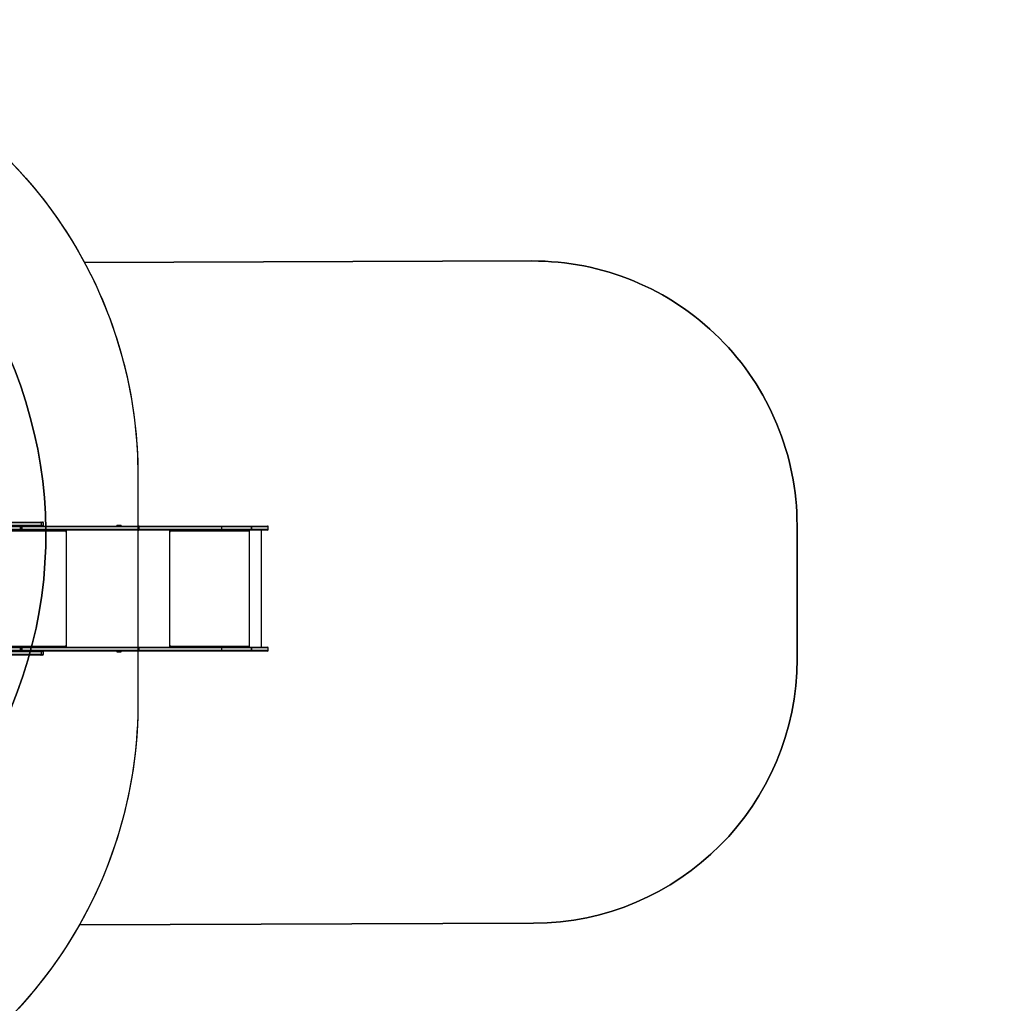
# Model space of a CAD drawing. Units: centimetres. Extents: x -1914 to 1094, y -7000 to -4743.
# Drawn here: x 170 to 543, y -6047 to -5675 of the extents above; entities that cross this region are included whole.
import ezdxf

# ---------------------------------------------------------------- set-up
doc = ezdxf.new("R2010")
doc.units = ezdxf.units.CM
doc.layers.add('VP-DIM', color=7, linetype='Continuous')
doc.layers.add('VP-HIC', color=6, linetype='Continuous')
doc.layers.add('VP-EQ', color=7, linetype='Continuous', true_color=0x8a3492)
doc.dimstyles.new('Strefa', dxfattribs={"dimtxt": 14, "dimasz": 20, "dimexe": 20, "dimexo": 50, "dimgap": 20, "dimtad": 0, "dimdec": 0, "dimzin": 0, "dimdsep": 46, "dimtxsty": 'Standard', "dimcen": 0.09, "dimadec": 0, "dimazin": 0, "dimtfac": 1, "dimtdec": 4, "dimtofl": 0, "dimtmove": 0, "dimatfit": 3, "dimfxl": 70, "dimfxlon": 1, "dimtolj": 1, "dimtzin": 0, "dimarcsym": 0})

# ---------------------------------------------------------------- blocks, each defined once
blk = doc.blocks.new('*D22')
at = {"layer": 'Defpoints', "color": 0}
for p in [(380.04, -4865.06), (-1093.93, -6213.81), (380.04, -6337.92)]:
    blk.add_point(p, dxfattribs=at)
at = {"layer": 'VP-DIM', "color": 0, "lineweight": -2}
for p, q in [((-1093.93, -4965.06), (-1093.93, -4815.06)), ((380.04, -4965.06), (380.04, -4815.06)), ((-1043.93, -4865.06), (-441.8, -4865.06)), ((330.04, -4865.06), (-301.8, -4865.06))]:
    blk.add_line(p, q, dxfattribs=at)
at = {"layer": 'VP-DIM', "color": 0}
for points in [[(-1043.93, -4856.72), (-1043.93, -4873.39), (-1093.93, -4865.06)], [(330.04, -4873.39), (330.04, -4856.72), (380.04, -4865.06)]]:
    blk.add_solid(points, dxfattribs=at)
at = {"layer": 'VP-DIM', "color": 0, "insert": (-371.8, -4865.06), "char_height": 30, "attachment_point": 5}
blk.add_mtext('\\A1;1475', dxfattribs=at)
blk = doc.blocks.new('*D24')
at = {"layer": 'Defpoints', "color": 0}
for p in [(-1010.13, -5236.3), (-271, -6829.39), (877.76, -6829.39)]:
    blk.add_point(p, dxfattribs=at)
at = {"layer": 'VP-DIM', "color": 0, "lineweight": -2}
for p, q in [((777.76, -5236.3), (927.76, -5236.3)), ((877.76, -5286.3), (877.76, -5962.85)), ((877.76, -6779.39), (877.76, -6102.85)), ((777.76, -6829.39), (927.76, -6829.39))]:
    blk.add_line(p, q, dxfattribs=at)
at = {"layer": 'VP-DIM', "color": 0}
for points in [[(886.1, -5286.3), (869.43, -5286.3), (877.76, -5236.3)], [(869.43, -6779.39), (886.1, -6779.39), (877.76, -6829.39)]]:
    blk.add_solid(points, dxfattribs=at)
at = {"layer": 'VP-DIM', "color": 0, "insert": (877.76, -6032.85), "char_height": 30, "attachment_point": 5, "rotation": 90}
blk.add_mtext('\\A1;1595', dxfattribs=at)
blk = doc.blocks.new('*D83')
at = {"layer": 'Defpoints', "color": 0}
for p in [(-1010.57, -5084.17), (-199.49, -7000.16), (1044.15, -7000.16)]:
    blk.add_point(p, dxfattribs=at)
at = {"layer": 'VP-DIM', "color": 0, "lineweight": -2}
for p, q in [((944.15, -5084.17), (1094.15, -5084.17)), ((1044.15, -5134.17), (1044.15, -5985.31)), ((1044.15, -6950.16), (1044.15, -6115.31)), ((944.15, -7000.16), (1094.15, -7000.16))]:
    blk.add_line(p, q, dxfattribs=at)
at = {"layer": 'VP-DIM', "color": 0}
for points in [[(1052.49, -5134.17), (1035.82, -5134.17), (1044.15, -5084.17)], [(1035.82, -6950.16), (1052.49, -6950.16), (1044.15, -7000.16)]]:
    blk.add_solid(points, dxfattribs=at)
at = {"layer": 'VP-DIM', "color": 0, "insert": (1044.15, -6050.31), "char_height": 30, "attachment_point": 5, "rotation": 90}
blk.add_mtext('\\A1;1916', dxfattribs=at)
blk = doc.blocks.new('*D84')
at = {"layer": 'Defpoints', "color": 0}
for p in [(542.72, -4793.02), (-1299.56, -6085.95), (542.72, -6417.08)]:
    blk.add_point(p, dxfattribs=at)
at = {"layer": 'VP-DIM', "color": 0, "lineweight": -2}
for p, q in [((-1299.56, -4893.02), (-1299.56, -4743.02)), ((542.72, -4893.02), (542.72, -4743.02)), ((-1249.56, -4793.02), (-437.03, -4793.02)), ((492.72, -4793.02), (-297.03, -4793.02))]:
    blk.add_line(p, q, dxfattribs=at)
at = {"layer": 'VP-DIM', "color": 0}
for points in [[(-1249.56, -4784.68), (-1249.56, -4801.35), (-1299.56, -4793.02)], [(492.72, -4801.35), (492.72, -4784.68), (542.72, -4793.02)]]:
    blk.add_solid(points, dxfattribs=at)
at = {"layer": 'VP-DIM', "color": 0, "insert": (-367.03, -4793.02), "char_height": 30, "attachment_point": 5}
blk.add_mtext('\\A1;1842', dxfattribs=at)
blk = doc.blocks.new('3245S2')
at = {"color": 7, "linetype": 'Continuous', "lineweight": 25}
for p, q in [((39431.5, 36837.8), (39431.5, 36898.8)), ((39443.5, 36901.8), (39434.5, 36901.8)), ((39446.5, 36898.8), (39446.5, 36837.8)), ((39889.5, 36837.8), (39889.5, 36898.8)), ((39901.5, 36901.8), (39892.5, 36901.8)), ((39904.5, 36898.8), (39904.5, 36837.8)), ((39889.5, 36876), (39446.5, 36876)), ((39431.5, 36837.8), (39431.5, 36837.7)), ((39431.5, 36725.5), (39431.5, 36837.7)), ((39434.5, 36838.1), (39443.5, 36838.1)), ((39434.5, 36838.1), (39434.5, 36838)), ((39434.5, 36838), (39434.5, 36725.8)), ((39443.5, 36838), (39434.5, 36838)), ((39443.5, 36838.1), (39443.5, 36838)), ((39443.5, 36725.8), (39443.5, 36838)), ((39446.5, 36837.7), (39446.5, 36837.8)), ((39446.5, 36837.7), (39446.5, 36725.5)), ((39889.5, 36830.4), (39446.5, 36830.4)), ((39451.5, 36829.4), (39446.5, 36829.4)), ((39446.5, 36829.1), (39451.5, 36829.1)), ((39450.5, 36828.4), (39450.5, 36531.4)), ((39450.5, 36828.4), (39451.5, 36828.4)), ((39451.5, 36829.1), (39451.5, 36829.4)), ((39889.5, 36829.4), (39884.5, 36829.4)), ((39884.5, 36829.1), (39884.5, 36829.4)), ((39884.5, 36829.1), (39889.5, 36829.1)), ((39884.5, 36828.4), (39885.5, 36828.4)), ((39885.5, 36531.4), (39885.5, 36828.4)), ((39889.5, 36837.8), (39889.5, 36837.7)), ((39889.5, 36725.5), (39889.5, 36837.7)), ((39892.5, 36838.1), (39901.5, 36838.1)), ((39892.5, 36838.1), (39892.5, 36838)), ((39892.5, 36838), (39892.5, 36725.8)), ((39901.5, 36838), (39892.5, 36838)), ((39901.5, 36838.1), (39901.5, 36838)), ((39901.5, 36725.8), (39901.5, 36838)), ((39904.5, 36837.7), (39904.5, 36837.8)), ((39904.5, 36837.7), (39904.5, 36725.5)), ((39431.5, 36411.3), (39431.5, 36725.5)), ((39434.5, 36725.8), (39434.5, 36413.3)), ((39443.5, 36725.8), (39434.5, 36725.8)), ((39443.5, 36413.3), (39443.5, 36725.8)), ((39446.5, 36725.5), (39446.5, 36411.3)), ((39889.5, 36411.3), (39889.5, 36725.5)), ((39892.5, 36725.8), (39892.5, 36413.3)), ((39901.5, 36725.8), (39892.5, 36725.8)), ((39901.5, 36413.3), (39901.5, 36725.8)), ((39904.5, 36725.5), (39904.5, 36411.3)), ((39448.5, 36530.9), (39446.5, 36530.9)), ((39446.5, 36530.4), (39451.5, 36530.4)), ((39448.5, 36530.9), (39448.5, 36530.4)), ((39451.5, 36531.4), (39450.5, 36531.4)), ((39450.5, 36531.1), (39450.5, 36531.4)), ((39450.5, 36531.1), (39451.5, 36531.1)), ((39451.5, 36531.1), (39451.5, 36531.4)), ((39885.5, 36531.4), (39884.5, 36531.4)), ((39884.5, 36531.1), (39884.5, 36531.4)), ((39884.5, 36531.1), (39885.5, 36531.1)), ((39884.5, 36530.4), (39889.5, 36530.4)), ((39885.5, 36531.1), (39885.5, 36531.4)), ((39887.5, 36530.9), (39889.5, 36530.9)), ((39887.5, 36530.9), (39887.5, 36530.4)), ((39431.5, 35966.9), (39431.5, 36411.3)), ((39434.5, 36413.3), (39434.5, 35968.8)), ((39443.5, 36413.3), (39434.5, 36413.3)), ((39443.5, 35968.8), (39443.5, 36413.3)), ((39446.5, 36411.3), (39446.5, 35966.9)), ((39889.5, 35966.9), (39889.5, 36411.3)), ((39892.5, 36413.3), (39892.5, 35968.8)), ((39901.5, 36413.3), (39892.5, 36413.3)), ((39901.5, 35968.8), (39901.5, 36413.3)), ((39904.5, 36411.3), (39904.5, 35966.9)), ((39429.3, 36344.7), (39428.5, 36343.9)), ((39428.5, 36343.6), (39428.5, 36343.9)), ((39428.5, 36329.4), (39428.5, 36343.6)), ((39428.5, 36329.4), (39429.3, 36328.7)), ((39431.5, 36344.7), (39429.3, 36344.7)), ((39429.3, 36344.7), (39429.3, 36344.4)), ((39429.3, 36344.4), (39429.3, 36328.7)), ((39429.3, 36328.7), (39431.5, 36328.7)), ((39906.8, 36344.7), (39904.5, 36344.7)), ((39904.5, 36328.7), (39906.8, 36328.7)), ((39907.5, 36343.9), (39906.8, 36344.7)), ((39906.8, 36336.7), (39906.8, 36344.7)), ((39906.8, 36328.7), (39906.8, 36336.7)), ((39906.8, 36328.7), (39907.5, 36329.4)), ((39907.5, 36343.9), (39907.5, 36336.7)), ((39907.5, 36336.7), (39907.5, 36329.4)), ((39451.5, 36135.6), (39446.5, 36135.6)), ((39446.5, 36134.4), (39448.1, 36134.4)), ((39450.5, 36134.9), (39451.5, 36134.9)), ((39889.5, 36135.6), (39884.5, 36135.6)), ((39884.5, 36134.9), (39885.5, 36134.9)), ((39887.9, 36134.4), (39889.5, 36134.4)), ((39416.5, 36041.4), (39416.5, 36047.9)), ((39416.5, 35905.7), (39416.5, 36041.4)), ((39428.5, 36050.9), (39419.5, 36050.9)), ((39419.5, 36043.4), (39419.5, 35907.7)), ((39428.5, 36043.4), (39419.5, 36043.4)), ((39428.5, 35907.7), (39428.5, 36043.4)), ((39916.5, 36050.9), (39907.5, 36050.9)), ((39907.5, 36043.4), (39907.5, 35907.7)), ((39916.5, 36043.4), (39907.5, 36043.4)), ((39916.5, 35907.7), (39916.5, 36043.4)), ((39919.5, 36047.9), (39919.5, 36041.4)), ((39919.5, 36041.4), (39919.5, 35905.7)), ((39431.5, 35962), (39431.5, 35966.9)), ((39431.5, 34878.8), (39431.5, 35962)), ((39434.5, 35968.8), (39443.5, 35968.8)), ((39443.5, 35965), (39434.5, 35965)), ((39434.5, 35963.9), (39434.5, 34880.8)), ((39443.5, 35963.9), (39434.5, 35963.9)), ((39443.5, 34880.8), (39443.5, 35963.9)), ((39446.5, 35966.9), (39446.5, 35962)), ((39446.5, 35962), (39446.5, 34878.8)), ((39889.5, 35962), (39889.5, 35966.9)), ((39889.5, 34878.8), (39889.5, 35962)), ((39892.5, 35968.8), (39901.5, 35968.8)), ((39901.5, 35965), (39892.5, 35965)), ((39892.5, 35963.9), (39892.5, 34880.8)), ((39901.5, 35963.9), (39892.5, 35963.9)), ((39901.5, 34880.8), (39901.5, 35963.9)), ((39904.5, 35966.9), (39904.5, 35962)), ((39904.5, 35962), (39904.5, 34878.8))]:
    blk.add_line(p, q, dxfattribs=at)
at = {"color": 8, "linetype": 'Continuous', "lineweight": 25}
for p, q in [((39434.5, 36901.8), (39434.5, 36838.1)), ((39443.5, 36838.1), (39443.5, 36901.8)), ((39892.5, 36901.8), (39892.5, 36838.1)), ((39901.5, 36838.1), (39901.5, 36901.8)), ((39889.5, 36529.4), (39446.5, 36529.4)), ((39889.5, 36138.7), (39446.5, 36138.7)), ((39450.5, 36134.9), (39450.5, 34663.4)), ((39451.5, 36134.9), (39451.5, 36135.6)), ((39884.5, 36134.9), (39884.5, 36135.6)), ((39885.5, 34639.9), (39885.5, 36134.9)), ((39419.5, 36050.9), (39419.5, 36043.4)), ((39428.5, 36043.4), (39428.5, 36050.9)), ((39907.5, 36050.9), (39907.5, 36043.4)), ((39916.5, 36043.4), (39916.5, 36050.9)), ((39434.5, 35968.8), (39434.5, 35965)), ((39434.5, 35963.9), (39434.5, 35965)), ((39443.5, 35968.8), (39443.5, 35965)), ((39443.5, 35963.9), (39443.5, 35965)), ((39892.5, 35968.8), (39892.5, 35965)), ((39892.5, 35963.9), (39892.5, 35965)), ((39901.5, 35968.8), (39901.5, 35965)), ((39901.5, 35963.9), (39901.5, 35965))]:
    blk.add_line(p, q, dxfattribs=at)
at = {"color": 7, "linetype": 'Continuous', "lineweight": 25, "flags": 128}
for points in [[(39434.5, 36413.3), (39434, 36413.2), (39433.4, 36413.1), (39432.9, 36412.9), (39432.4, 36412.7), (39432, 36412.4), (39431.8, 36412.1), (39431.6, 36411.7), (39431.5, 36411.3)], [(39446.5, 36411.3), (39446.5, 36411.7), (39446.3, 36412.1), (39446, 36412.4), (39445.7, 36412.7), (39445.2, 36412.9), (39444.7, 36413.1), (39444.1, 36413.2), (39443.5, 36413.3)], [(39889.5, 36411.3), (39889.6, 36411.7), (39889.8, 36412.1), (39890, 36412.4), (39890.4, 36412.7), (39890.9, 36412.9), (39891.4, 36413.1), (39892, 36413.2), (39892.5, 36413.3)], [(39901.5, 36413.3), (39902.1, 36413.2), (39902.7, 36413.1), (39903.2, 36412.9), (39903.7, 36412.7), (39904, 36412.4), (39904.3, 36412.1), (39904.5, 36411.7), (39904.5, 36411.3)], [(39446.5, 36132.3), (39446.6, 36132.8), (39446.8, 36133.3), (39447.2, 36133.7), (39447.7, 36134.1), (39448.3, 36134.4), (39449, 36134.7), (39449.8, 36134.8), (39450.5, 36134.9)], [(39451.5, 36134.9), (39451.7, 36134.9), (39451.9, 36135), (39452, 36135.1), (39452, 36135.3), (39452, 36135.4), (39451.9, 36135.5), (39451.7, 36135.6), (39451.5, 36135.6)], [(39884.5, 36135.6), (39884.3, 36135.6), (39884.2, 36135.5), (39884.1, 36135.4), (39884, 36135.3), (39884.1, 36135.1), (39884.2, 36135), (39884.3, 36134.9), (39884.5, 36134.9)], [(39885.5, 36134.9), (39886.3, 36134.8), (39887.1, 36134.7), (39887.8, 36134.4), (39888.4, 36134.1), (39888.9, 36133.7), (39889.2, 36133.3), (39889.5, 36132.8), (39889.5, 36132.3)], [(39419.5, 36043.4), (39419, 36043.3), (39418.4, 36043.2), (39417.9, 36043), (39417.4, 36042.8), (39417, 36042.5), (39416.8, 36042.2), (39416.6, 36041.8), (39416.5, 36041.4)], [(39431.5, 36041.4), (39431.5, 36041.8), (39431.3, 36042.2), (39431, 36042.5), (39430.7, 36042.8), (39430.2, 36043), (39429.7, 36043.2), (39429.1, 36043.3), (39428.5, 36043.4)], [(39907.5, 36043.4), (39907, 36043.3), (39906.4, 36043.2), (39905.9, 36043), (39905.4, 36042.8), (39905, 36042.5), (39904.8, 36042.2), (39904.6, 36041.8), (39904.5, 36041.4)], [(39919.5, 36041.4), (39919.5, 36041.8), (39919.3, 36042.2), (39919, 36042.5), (39918.7, 36042.8), (39918.2, 36043), (39917.7, 36043.2), (39917.1, 36043.3), (39916.5, 36043.4)], [(39434.5, 35968.8), (39434, 35968.8), (39433.4, 35968.7), (39432.9, 35968.5), (39432.4, 35968.2), (39432, 35968), (39431.8, 35967.6), (39431.6, 35967.3), (39431.5, 35966.9)], [(39434.5, 35963.9), (39434, 35963.9), (39433.4, 35963.8), (39432.9, 35963.6), (39432.4, 35963.3), (39432, 35963.1), (39431.8, 35962.7), (39431.6, 35962.4), (39431.5, 35962)], [(39443.5, 35968.8), (39444.1, 35968.8), (39444.7, 35968.7), (39445.2, 35968.5), (39445.7, 35968.2), (39446, 35968), (39446.3, 35967.6), (39446.5, 35967.3), (39446.5, 35966.9)], [(39446.5, 35962), (39446.5, 35962.4), (39446.3, 35962.7), (39446, 35963.1), (39445.7, 35963.3), (39445.2, 35963.6), (39444.7, 35963.8), (39444.1, 35963.9), (39443.5, 35963.9)], [(39892.5, 35968.8), (39892, 35968.8), (39891.4, 35968.7), (39890.9, 35968.5), (39890.4, 35968.2), (39890, 35968), (39889.8, 35967.6), (39889.6, 35967.3), (39889.5, 35966.9)], [(39889.5, 35962), (39889.6, 35962.4), (39889.8, 35962.7), (39890, 35963.1), (39890.4, 35963.3), (39890.9, 35963.6), (39891.4, 35963.8), (39892, 35963.9), (39892.5, 35963.9)], [(39901.5, 35968.8), (39902.1, 35968.8), (39902.7, 35968.7), (39903.2, 35968.5), (39903.7, 35968.2), (39904, 35968), (39904.3, 35967.6), (39904.5, 35967.3), (39904.5, 35966.9)], [(39904.5, 35962), (39904.5, 35962.4), (39904.3, 35962.7), (39904, 35963.1), (39903.7, 35963.3), (39903.2, 35963.6), (39902.7, 35963.8), (39902.1, 35963.9), (39901.5, 35963.9)]]:
    blk.add_lwpolyline(points, dxfattribs=at)
at = {"color": 7, "linetype": 'Continuous', "lineweight": 25}
for centre, radius, start, end in [((39434.5, 36898.8), 3, 90, 180), ((39443.5, 36898.8), 3, 0, 90), ((39892.5, 36898.8), 3, 90, 180), ((39901.5, 36898.8), 3, 0, 90), ((39433.8, 36831.6), 6.47, 83.4327, 110.4596), ((39433.8, 36830.9), 7.18, 84.0845, 108.3429), ((39444.3, 36831.6), 6.47, 69.5416, 96.5661), ((39444.3, 36830.9), 7.18, 71.6582, 95.9144), ((39449.6, 36819.8), 8.63, 83.4449, 110.4545), ((39451.5, 36828.9), 0.496, 269.6606, 90.3394), ((39451.5, 36828.6), 0.499, 14.4513, 90.1586), ((39884.5, 36828.9), 0.496, 89.6515, 270.3485), ((39884.5, 36828.6), 0.499, 89.8031, 165.587), ((39886.5, 36819.8), 8.63, 69.5455, 96.5551), ((39891.8, 36831.6), 6.47, 83.4353, 110.4571), ((39891.8, 36830.9), 7.18, 84.0869, 108.3406), ((39902.3, 36831.6), 6.47, 69.5429, 96.5647), ((39902.3, 36830.9), 7.18, 71.6594, 95.9131), ((39433.8, 36719.4), 6.47, 83.447, 110.4453), ((39444.3, 36719.4), 6.47, 69.5559, 96.5518), ((39891.8, 36719.4), 6.47, 83.4496, 110.4428), ((39902.3, 36719.4), 6.47, 69.5572, 96.5504), ((39449.6, 36522.8), 8.63, 83.4449, 110.4545), ((39450, 36526.8), 4.31, 83.4494, 110.4567), ((39451.5, 36530.9), 0.496, 269.6515, 90.3485), ((39451.5, 36530.6), 0.499, 14.4513, 90.1586), ((39884.5, 36530.9), 0.496, 89.6424, 270.3576), ((39884.5, 36530.6), 0.499, 89.8031, 165.587), ((39886.5, 36522.8), 8.63, 69.5455, 96.5551), ((39886, 36526.8), 4.32, 69.5461, 96.5486), ((39419.5, 36047.9), 3, 90, 180), ((39428.5, 36047.9), 3, 0, 90), ((39907.5, 36047.9), 3, 90, 180), ((39916.5, 36047.9), 3, 0, 90), ((39434.5, 35962), 3, 90, 180), ((39443.5, 35962), 3, 0, 90), ((39892.5, 35962), 3, 90, 180), ((39901.5, 35962), 3, 0, 90)]:
    blk.add_arc(centre, radius, start, end, dxfattribs=at)
at = {"color": 8, "linetype": 'Continuous', "lineweight": 25}
for centre, radius, start, end in [((39434, 35967.2), 2.49, 186.6172, 255.8124), ((39444.2, 35967.1), 2.4, 282.6367, 354.9332), ((39892, 35967.2), 2.49, 186.6229, 255.8103), ((39902.2, 35967.1), 2.4, 282.6417, 354.9282)]:
    blk.add_arc(centre, radius, start, end, dxfattribs=at)
blk = doc.blocks.new('3245S2 2D')
at = {"layer": 'VP-EQ', "color": 0}
blk.add_lwpolyline([(73.63, -5648.47), (73.63, -5679.96, -0.231305), (194.87, -5767.09), (364.23, -5766.56, -0.415118), (464.54, -5866.56), (464.54, -5917.03, -0.413309), (364.85, -6017.03), (193.02, -6017.56, -0.232753), (68.91, -6102.06, -0.172844), (101.51, -6197.33, -0.114108), (129.91, -6162.35), (200.92, -6107.05, -0.414346), (341.29, -6124.54), (521.56, -6355.57, -0.414496), (504.16, -6495.98)], format="xyb", dxfattribs=at)
at = {"xscale": 0.1, "yscale": 0.1, "zscale": 0.1, "rotation": 270}
blk.add_blockref('3245S2', (-3425.73, -1923.65), dxfattribs=at)

msp = doc.modelspace()

# ---------------------------------------------------------------- linework, layer by layer
at = {"layer": 'VP-HIC', "color": 2}
msp.add_lwpolyline([(-45.56, -6040.01, 0.155744), (-109.15, -5915.4), (-182.15, -5841.73, 0.519715), (-553.27, -5904.92), (-553.27, -5827.72, -0.206969), (-499.7, -5703.85, -0.191224), (-391.45, -5640.44, -0.400444), (-221.64, -5478.47), (-96.37, -5478.47, -0.414214), (73.63, -5648.47), (73.63, -5692.17), (131.3, -5750.61, -0.665746), (10.28, -6040.01)], format="xyb", close=True, dxfattribs=at)
at = {"layer": 'VP-HIC', "color": 3}
msp.add_lwpolyline([(73.63, -5679.96, -0.365683), (215.12, -5847.55), (215.12, -5933.73, -0.414214), (45.12, -6103.73), (-22.93, -6103.73, -0.187237), (-84.72, -6210.09, 0.197078), (-45.56, -6040.01), (10.28, -6040.01, 0.665746), (131.3, -5750.61), (73.63, -5692.17)], format="xyb", close=True, dxfattribs=at)
at = {"layer": 'VP-HIC', "color": 1}
msp.add_lwpolyline([(194.87, -5767.09, -0.123899), (215.12, -5847.55), (215.12, -5933.73, -0.12964), (193.02, -6017.56), (364.85, -6017.03, 0.413309), (464.54, -5917.03), (464.54, -5866.56, 0.415118), (364.23, -5766.56)], format="xyb", close=True, dxfattribs=at)

# ---------------------------------------------------------------- block references
at = {"layer": 'VP-EQ', "color": 0}
msp.add_blockref('3245S2 2D', (0, 0), dxfattribs=at)

# ---------------------------------------------------------------- dimensions: what is measured, and where the dimension line sits
at = {"layer": 'VP-DIM', "color": 0}
dim = msp.add_linear_dim(base=(542.72, -4793.02), p1=(-1299.56, -6085.95), p2=(542.72, -6417.08), dimstyle='Strefa', override={"dimtxt": 30, "dimasz": 50, "dimexe": 50, "dimexo": 80, "dimfxl": 100}, dxfattribs=at)
dim.commit()
dim.dimension.update_dxf_attribs({"geometry": '*D84', "text_midpoint": (-367.03, -4793.02), "dimtype": 160})
dim = msp.add_linear_dim(base=(380.04, -4865.06), p1=(-1093.93, -6213.81), p2=(380.04, -6337.92), text='1475', dimstyle='Strefa', override={"dimtxt": 30, "dimasz": 50, "dimexe": 50, "dimexo": 80, "dimfxl": 100}, dxfattribs=at)
dim.commit()
dim.dimension.update_dxf_attribs({"geometry": '*D22', "text_midpoint": (-371.8, -4865.06), "dimtype": 160})
dim = msp.add_linear_dim(base=(1044.15, -7000.16), p1=(-1010.57, -5084.17), p2=(-199.49, -7000.16), angle=90, dimstyle='Strefa', override={"dimtxt": 30, "dimasz": 50, "dimexe": 50, "dimexo": 80, "dimfxl": 100}, dxfattribs=at)
dim.commit()
dim.dimension.update_dxf_attribs({"geometry": '*D83', "text_midpoint": (1044.15, -6050.31), "dimtype": 160})
dim = msp.add_linear_dim(base=(877.76, -6829.39), p1=(-1010.13, -5236.3), p2=(-271, -6829.39), angle=90, text='1595', dimstyle='Strefa', override={"dimtxt": 30, "dimasz": 50, "dimexe": 50, "dimexo": 80, "dimfxl": 100}, dxfattribs=at)
dim.commit()
dim.dimension.update_dxf_attribs({"geometry": '*D24', "text_midpoint": (877.76, -6032.85)})

doc.saveas('drawing.dxf')
